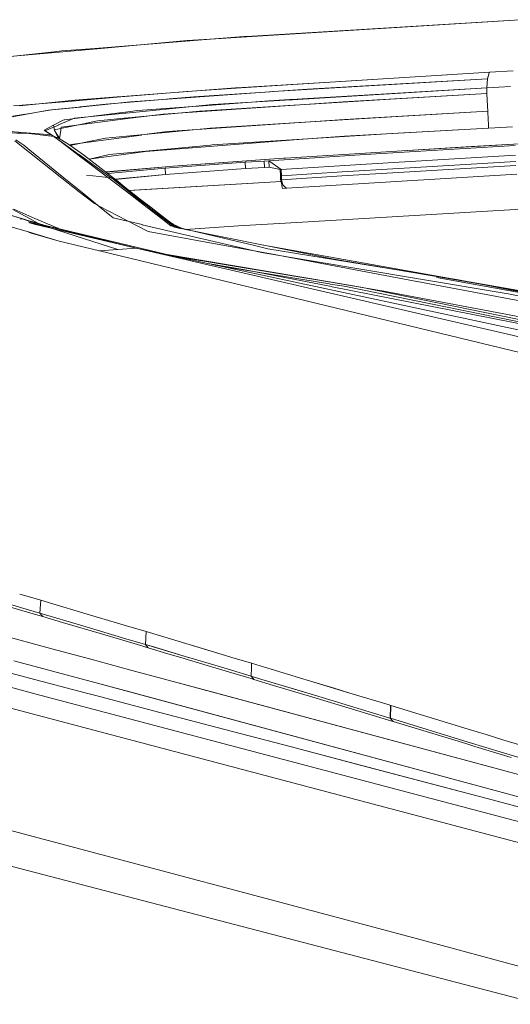
# Model space of a CAD drawing. Units: millimetres. Extents: x 655 to 9307, y -1525 to 1647.
# Drawn here: x 2651 to 2713, y 889 to 1013 of the extents above; entities that cross this region are included whole.
import ezdxf

# ---------------------------------------------------------------- set-up
doc = ezdxf.new("R2010")
doc.units = ezdxf.units.MM
doc.layers.add('1', color=7, linetype='Continuous', true_color=0xffffff)

msp = doc.modelspace()

# ---------------------------------------------------------------- linework, layer by layer
at = {"layer": '1', "color": 18, "linetype": 'Continuous', "lineweight": 13}
for p, q in [((2713.914722, 1012.640774), (2677.59642, 1010.354817)), ((2713.914633, 1012.640774), (2679.610014, 1010.547459)), ((2677.640915, 1010.39201), (2660.496712, 1009.038508)), ((2677.640915, 1010.39201), (2679.232597, 1010.517657)), ((2679.610014, 1010.547459), (2679.232597, 1010.517657)), ((2672.109455, 1010.009587), (2661.22517, 1009.035408)), ((2672.109455, 1010.009587), (2676.360935, 1010.277092)), ((2677.59642, 1010.354817), (2676.360935, 1010.277092)), ((2661.22517, 1009.035408), (2646.064848, 1007.678568)), ((2646.745205, 1007.653773), (2655.355453, 1008.60244)), ((2655.355453, 1008.60244), (2656.327963, 1008.70949)), ((2660.496712, 1009.038508), (2656.327963, 1008.70949)), ((2684.705585, 1004.428685), (2710.102648, 1006.036103)), ((2690.76252, 1004.836857), (2710.102558, 1006.036103)), ((2709.871143, 1005.218565), (2709.987491, 1005.629838)), ((2709.926844, 1005.415738), (2709.987402, 1005.629838)), ((2710.040092, 1005.816042), (2709.987402, 1005.629838)), ((2710.040182, 1005.816042), (2709.987491, 1005.629838)), ((2710.102558, 1006.036103), (2710.040092, 1005.816042)), ((2710.102648, 1006.036103), (2710.040182, 1005.816042)), ((2713.095903, 1006.204903), (2710.102558, 1006.036103)), ((2713.095993, 1006.204903), (2710.102648, 1006.036103)), ((2678.262085, 1004.020989), (2684.705585, 1004.428685)), ((2678.357601, 1004.067719), (2690.76252, 1004.836857)), ((2709.871143, 1005.218565), (2682.881683, 1003.603995)), ((2709.871054, 1005.218565), (2687.246323, 1003.88366)), ((2709.871054, 1005.218565), (2709.780216, 1004.06152)), ((2709.871143, 1005.218565), (2709.780306, 1004.06152)), ((2709.871054, 1005.218565), (2709.926844, 1005.415738)), ((2712.77523, 1004.233658), (2711.277723, 1004.147589)), ((2712.77532, 1004.233658), (2711.277813, 1004.147589)), ((2663.409472, 1002.934992), (2678.192854, 1004.055321)), ((2672.051758, 1003.627837), (2663.775533, 1002.929509)), ((2664.952129, 1002.296746), (2682.459921, 1003.578961)), ((2672.051758, 1003.627837), (2678.262085, 1004.020989)), ((2672.952414, 1002.925694), (2682.530642, 1003.567517)), ((2678.357601, 1004.067719), (2678.192854, 1004.055321)), ((2682.459921, 1003.578961), (2682.881683, 1003.603995)), ((2682.530642, 1003.567517), (2682.94692, 1003.595412)), ((2687.246323, 1003.88366), (2682.94692, 1003.595412)), ((2709.780216, 1004.06152), (2685.222149, 1002.618372)), ((2709.780306, 1004.06152), (2685.324997, 1002.576411)), ((2709.798425, 1003.351033), (2691.698164, 1002.319396)), ((2709.798336, 1003.351033), (2697.654247, 1002.664864)), ((2710.581303, 1004.107535), (2709.780216, 1004.06152)), ((2709.780216, 1004.06152), (2709.798336, 1003.351033)), ((2710.581392, 1004.107535), (2709.780306, 1004.06152)), ((2709.780306, 1004.06152), (2709.798425, 1003.351033)), ((2709.798336, 1003.351033), (2709.867001, 1001.777232)), ((2709.798425, 1003.351033), (2709.86709, 1001.777232)), ((2711.277723, 1004.147589), (2710.581303, 1004.107535)), ((2711.277813, 1004.147589), (2710.581392, 1004.107535)), ((2650.262684, 1001.789153), (2656.688064, 1002.331316)), ((2657.95207, 1002.521336), (2651.021004, 1001.790345)), ((2663.775533, 1002.929509), (2656.688064, 1002.331316)), ((2657.95207, 1002.521336), (2663.282633, 1002.925456)), ((2661.851645, 1002.020419), (2658.657074, 1001.679003)), ((2664.952129, 1002.296746), (2658.926338, 1001.680434)), ((2661.851645, 1002.020419), (2669.502258, 1002.64436)), ((2663.409472, 1002.934992), (2663.282633, 1002.925456)), ((2675.298542, 1001.96749), (2664.422125, 1000.906289)), ((2665.905237, 1001.204312), (2673.398733, 1001.771748)), ((2669.083446, 1000.771105), (2685.630172, 1001.90407)), ((2669.844627, 1002.672255), (2669.502258, 1002.64436)), ((2672.952414, 1002.925694), (2669.844627, 1002.672255)), ((2673.582554, 1001.785576), (2673.398733, 1001.771748)), ((2682.362795, 1002.450287), (2673.582554, 1001.785576)), ((2685.525417, 1001.896918), (2674.349546, 1001.189291)), ((2675.298542, 1001.96749), (2685.088724, 1002.562106)), ((2682.362795, 1002.450287), (2684.986115, 1002.604544)), ((2684.986115, 1002.604544), (2685.222149, 1002.618372)), ((2685.324997, 1002.576411), (2685.088724, 1002.562106)), ((2685.525417, 1001.896918), (2685.578108, 1001.900256)), ((2697.654247, 1002.664864), (2685.578108, 1001.900256)), ((2685.630172, 1001.90407), (2685.681194, 1001.907408)), ((2691.698164, 1002.319396), (2685.681194, 1001.907408)), ((2709.895849, 1001.119912), (2709.867001, 1001.777232)), ((2709.895939, 1001.119912), (2709.86709, 1001.777232)), ((2654.664129, 1001.244605), (2649.166435, 1000.26232)), ((2650.173903, 1000.515282), (2651.480675, 1000.723898)), ((2651.55673, 1000.736058), (2651.480675, 1000.723898)), ((2655.041456, 1001.292765), (2651.55673, 1000.736058)), ((2654.664129, 1001.244605), (2658.70437, 1001.657784)), ((2655.041456, 1001.292765), (2658.445597, 1001.656353)), ((2656.680584, 1000.042498), (2663.588047, 1000.912488)), ((2664.315075, 1000.895798), (2657.946676, 1000.274479)), ((2658.445597, 1001.656353), (2658.657074, 1001.679003)), ((2658.70437, 1001.657784), (2658.926338, 1001.680434)), ((2663.667679, 1000.922501), (2663.588047, 1000.912488)), ((2665.905237, 1001.204312), (2663.667679, 1000.922501)), ((2673.701286, 1001.128733), (2664.199829, 1000.242293)), ((2664.422125, 1000.906289), (2664.315075, 1000.895798)), ((2665.306181, 1000.286639), (2669.083446, 1000.771105)), ((2673.740149, 1001.132309), (2673.701286, 1001.128733)), ((2674.349546, 1001.189291), (2673.740149, 1001.132309)), ((2709.895939, 1001.119912), (2691.86601, 1000.097573)), ((2709.895849, 1001.119912), (2697.8333, 1000.441611)), ((2709.950447, 1000.065148), (2709.895849, 1001.119912)), ((2709.950536, 1000.065148), (2709.895939, 1001.119912)), ((2655.286789, 999.367774), (2654.106617, 998.740852)), ((2655.916065, 999.396622), (2654.198736, 998.654306)), ((2655.286789, 999.367774), (2655.28965, 999.369323)), ((2655.286789, 999.367774), (2655.407667, 998.702705)), ((2656.518459, 1000.022233), (2655.28965, 999.369323)), ((2655.28965, 999.369323), (2655.402003, 998.733866)), ((2658.446312, 999.437034), (2655.388653, 998.809375)), ((2655.919641, 999.398172), (2655.916065, 999.396622)), ((2657.946676, 1000.274479), (2655.919641, 999.398172)), ((2656.264156, 999.126971), (2665.282339, 1000.283539)), ((2656.518459, 1000.022233), (2656.644821, 1000.038207)), ((2656.680584, 1000.042498), (2656.644821, 1000.038207)), ((2658.455372, 999.438941), (2658.446312, 999.437034)), ((2660.842657, 999.928892), (2658.455372, 999.438941)), ((2660.842657, 999.928892), (2664.165735, 1000.238955)), ((2664.165735, 1000.238955), (2664.199829, 1000.242293)), ((2665.282339, 1000.283539), (2665.306181, 1000.286639)), ((2669.644445, 998.574913), (2686.288923, 999.715388)), ((2674.976587, 999.000609), (2686.185837, 999.707282)), ((2686.185837, 999.707282), (2686.244488, 999.710977)), ((2697.8333, 1000.441611), (2686.244488, 999.710977)), ((2686.288923, 999.715388), (2686.345667, 999.719322)), ((2691.86601, 1000.097573), (2686.345667, 999.719322)), ((2709.950447, 1000.065148), (2709.97715, 999.553144)), ((2709.950536, 1000.065148), (2709.977239, 999.553144)), ((2709.97715, 999.553144), (2709.994555, 999.216259)), ((2709.977239, 999.553144), (2709.994644, 999.216259)), ((2648.78726, 998.645842), (2655.053854, 998.151243)), ((2648.787349, 998.645842), (2655.053943, 998.151243)), ((2649.111032, 998.422205), (2652.242184, 998.330772)), ((2649.111122, 998.438895), (2652.242273, 998.330772)), ((2655.37858, 997.93154), (2652.242184, 998.330772)), ((2655.37867, 997.934997), (2652.242273, 998.330772)), ((2653.953317, 998.112962), (2655.277252, 998.00843)), ((2653.993338, 998.109809), (2655.277342, 998.00843)), ((2655.053854, 998.151243), (2654.106617, 998.740852)), ((2655.053943, 998.151243), (2654.198736, 998.654306)), ((2655.053854, 998.151243), (2655.435302, 997.912078)), ((2655.277252, 998.00843), (2655.053854, 998.151243)), ((2655.053943, 998.151243), (2655.424217, 997.919085)), ((2655.277342, 998.00843), (2655.053943, 998.151243)), ((2655.277252, 998.00843), (2655.426876, 997.91497)), ((2655.37858, 997.93154), (2655.277252, 998.00843)), ((2655.277342, 998.00843), (2655.415503, 997.922129)), ((2655.37867, 997.934997), (2655.277342, 998.00843)), ((2655.403884, 998.723521), (2656.069286, 997.661186)), ((2655.917603, 997.746599), (2655.407667, 998.702705)), ((2656.047277, 997.674128), (2656.206936, 998.744667)), ((2656.207174, 998.745143), (2656.206936, 998.744667)), ((2656.264156, 999.126971), (2656.207174, 998.745143)), ((2666.353554, 998.138607), (2657.456726, 996.95915)), ((2661.820173, 997.761428), (2665.347338, 998.093665)), ((2665.37571, 998.096287), (2665.347338, 998.093665)), ((2674.609661, 998.966038), (2665.37571, 998.096287)), ((2666.372865, 998.141229), (2666.353554, 998.138607)), ((2669.644445, 998.574913), (2666.372865, 998.141229)), ((2674.976587, 999.000609), (2674.609661, 998.966038)), ((2686.574697, 997.617662), (2697.831392, 998.327076)), ((2710.005373, 999.009907), (2691.891521, 997.985303)), ((2710.005283, 999.009907), (2697.831392, 998.327076)), ((2710.005283, 999.009907), (2709.994555, 999.216259)), ((2710.005373, 999.009907), (2709.994644, 999.216259)), ((2710.798502, 999.056041), (2710.005283, 999.009907)), ((2710.798591, 999.056041), (2710.005373, 999.009907)), ((2711.490631, 999.096215), (2710.798502, 999.056041)), ((2711.490721, 999.096215), (2710.798591, 999.056041)), ((2712.993145, 999.183595), (2711.490631, 999.096215)), ((2712.993234, 999.183595), (2711.490721, 999.096215)), ((2650.406122, 997.40237), (2652.279139, 995.927453)), ((2651.572317, 996.852934), (2650.566429, 997.527897)), ((2651.572317, 996.852934), (2652.309746, 996.252239)), ((2655.37858, 997.93154), (2655.931711, 997.741759)), ((2655.384064, 997.927248), (2655.37858, 997.93154)), ((2655.37867, 997.934997), (2655.931801, 997.741759)), ((2655.384392, 997.930944), (2655.37867, 997.934997)), ((2655.805111, 997.607887), (2655.384064, 997.927248)), ((2655.8052, 997.626007), (2655.384392, 997.930944)), ((2655.810356, 997.603834), (2655.805111, 997.607887)), ((2655.810446, 997.622192), (2655.8052, 997.626007)), ((2656.664133, 996.955872), (2655.810356, 997.603834)), ((2656.664461, 997.003615), (2655.810446, 997.622192)), ((2656.357527, 997.492373), (2655.931711, 997.741759)), ((2656.357616, 997.492373), (2655.931801, 997.741759)), ((2657.21488, 996.93507), (2656.357527, 997.492373)), ((2657.214969, 996.93507), (2656.357616, 997.492373)), ((2656.669617, 996.951699), (2656.664133, 996.955872)), ((2656.664461, 997.003615), (2656.669945, 996.999681)), ((2658.531666, 995.538473), (2656.669617, 996.951699)), ((2658.53247, 995.650649), (2656.669945, 996.999681)), ((2659.080029, 995.66412), (2657.21488, 996.93507)), ((2659.080118, 995.66412), (2657.214969, 996.93507)), ((2659.724712, 997.309148), (2657.401502, 996.807901)), ((2657.456726, 996.95915), (2657.462081, 996.766683)), ((2659.729958, 997.31034), (2659.724712, 997.309148)), ((2661.820173, 997.761428), (2659.729958, 997.31034)), ((2665.968657, 996.023357), (2675.018787, 996.882439)), ((2666.879982, 996.06812), (2686.659425, 997.625649)), ((2675.237179, 996.903181), (2675.018787, 996.882439)), ((2675.237179, 996.903181), (2686.558485, 997.616708)), ((2686.558485, 997.616708), (2686.574697, 997.617662)), ((2686.659425, 997.625649), (2686.674923, 997.626722)), ((2691.891521, 997.985303), (2686.674923, 997.626722)), ((2699.150413, 996.167243), (2713.90447, 997.039139)), ((2713.351488, 996.801734), (2707.070827, 996.435285)), ((2713.351578, 996.801734), (2707.070917, 996.435285)), ((2707.868576, 996.682525), (2713.904381, 997.039139)), ((2652.282715, 995.924771), (2652.279139, 995.927453)), ((2652.282715, 995.924771), (2656.352997, 992.719471)), ((2652.313322, 996.249318), (2652.309746, 996.252239)), ((2652.313322, 996.249318), (2656.595081, 992.761314)), ((2658.537626, 995.534062), (2658.531666, 995.538473)), ((2658.53247, 995.650649), (2658.538193, 995.646417)), ((2658.537626, 995.534062), (2662.586927, 992.460728)), ((2662.522167, 992.760479), (2658.538193, 995.646417)), ((2663.131475, 992.49953), (2659.080029, 995.66412)), ((2663.131565, 992.49953), (2659.080118, 995.66412)), ((2666.879267, 996.068001), (2659.79405, 995.106467)), ((2662.269831, 995.672226), (2660.356045, 995.245934)), ((2662.269831, 995.672226), (2665.967226, 996.023178)), ((2665.967226, 996.023178), (2665.968657, 996.023357)), ((2666.879267, 996.068001), (2666.879982, 996.06812)), ((2682.361126, 994.890094), (2694.503784, 995.678902)), ((2682.361215, 994.890094), (2694.503874, 995.678902)), ((2684.45015, 995.236278), (2699.150324, 996.167243)), ((2684.450239, 995.236278), (2699.150413, 996.167243)), ((2707.070827, 996.435285), (2694.503784, 995.678902)), ((2707.070917, 996.435285), (2694.503874, 995.678902)), ((2699.150324, 996.167243), (2707.868576, 996.682525)), ((2707.120419, 995.242119), (2713.395357, 995.608211)), ((2707.120508, 995.242119), (2713.395447, 995.608211)), ((2660.354614, 995.245576), (2659.7798, 995.117528)), ((2660.356045, 995.245934), (2660.354614, 995.245576)), ((2669.3151, 993.95752), (2679.38447, 994.716465)), ((2669.315189, 993.95752), (2679.384559, 994.716465)), ((2670.323849, 994.223177), (2681.279898, 995.008945)), ((2670.323938, 994.223177), (2684.195369, 995.217979)), ((2679.38447, 994.716465), (2681.775808, 994.861782)), ((2679.38447, 994.716465), (2679.433346, 993.918598)), ((2679.384559, 994.716465), (2681.775898, 994.861782)), ((2679.384559, 994.716465), (2679.433435, 993.918598)), ((2681.279898, 995.008945), (2684.19528, 995.217979)), ((2681.775808, 994.861782), (2682.361126, 994.890094)), ((2681.824684, 994.063854), (2681.775808, 994.861782)), ((2681.775898, 994.861782), (2682.361215, 994.890094)), ((2681.824774, 994.063854), (2681.775898, 994.861782)), ((2682.361126, 994.890094), (2682.410002, 994.092226)), ((2682.361126, 994.890094), (2683.921337, 993.798256)), ((2682.361215, 994.890094), (2682.410091, 994.092226)), ((2682.361215, 994.890094), (2683.921427, 993.798256)), ((2683.921337, 993.798256), (2694.630384, 994.4911)), ((2683.921427, 993.798256), (2694.630474, 994.4911)), ((2684.19528, 995.217979), (2684.45015, 995.236278)), ((2684.195369, 995.217979), (2684.450239, 995.236278)), ((2707.120419, 995.242119), (2694.630384, 994.4911)), ((2707.120508, 995.242119), (2694.630474, 994.4911)), ((2698.618412, 993.435323), (2713.452339, 994.311273)), ((2698.618501, 993.435323), (2713.452429, 994.311273)), ((2698.672056, 993.938148), (2713.442326, 994.810224)), ((2698.672146, 993.938148), (2713.442415, 994.810224)), ((2659.443706, 993.086576), (2661.023706, 992.927313)), ((2661.864174, 993.489421), (2668.416977, 994.057775)), ((2661.895294, 993.465183), (2668.49789, 994.058967)), ((2669.3151, 993.95752), (2662.114252, 993.294085)), ((2669.315189, 993.95752), (2662.114342, 993.294085)), ((2669.364691, 993.159652), (2663.033196, 992.576297)), ((2669.36478, 993.159652), (2663.060804, 992.554802)), ((2668.416977, 994.057775), (2670.323849, 994.223177)), ((2670.323938, 994.223177), (2668.49789, 994.058967)), ((2669.364691, 993.159652), (2669.3151, 993.95752)), ((2669.36478, 993.159652), (2669.315189, 993.95752)), ((2669.364691, 993.159652), (2679.433346, 993.918598)), ((2669.36478, 993.159652), (2679.433435, 993.918598)), ((2679.433346, 993.918598), (2681.824684, 994.063854)), ((2679.433435, 993.918598), (2681.824774, 994.063854)), ((2681.824684, 994.063854), (2682.410002, 994.092226)), ((2681.824774, 994.063854), (2682.410091, 994.092226)), ((2682.410002, 994.092226), (2683.787346, 993.820906)), ((2682.410091, 994.092226), (2683.787435, 993.820906)), ((2683.787346, 993.820906), (2683.836222, 993.023038)), ((2683.921337, 993.798256), (2683.787346, 993.820906)), ((2683.787435, 993.820906), (2683.836311, 993.023038)), ((2683.921427, 993.798256), (2683.787435, 993.820906)), ((2683.921337, 993.798256), (2683.969975, 993.000388)), ((2683.921427, 993.798256), (2683.970064, 993.000388)), ((2683.969975, 993.000388), (2691.59174, 993.499279)), ((2683.970064, 993.000388), (2691.591829, 993.499279)), ((2684.650898, 991.440415), (2713.546515, 993.210673)), ((2684.650987, 991.440415), (2713.546604, 993.210673)), ((2691.549778, 992.99711), (2698.618412, 993.435323)), ((2691.549867, 992.99711), (2698.618501, 993.435323)), ((2691.59174, 993.499279), (2698.672056, 993.938148)), ((2691.591829, 993.499279), (2698.672146, 993.938148)), ((2656.356573, 992.716789), (2656.352997, 992.719471)), ((2656.356573, 992.716789), (2658.529282, 991.005898)), ((2656.598657, 992.758393), (2656.595081, 992.761314)), ((2656.598657, 992.758393), (2658.884376, 990.896463)), ((2662.522167, 992.760479), (2661.023706, 992.927313)), ((2662.522167, 992.760479), (2662.60156, 992.698848)), ((2662.593126, 992.456138), (2662.586927, 992.460728)), ((2664.629698, 990.910411), (2662.593126, 992.456138)), ((2662.608713, 992.693186), (2662.60156, 992.698848)), ((2665.206283, 990.672171), (2662.608713, 992.693186)), ((2663.131475, 992.49953), (2663.370848, 992.314935)), ((2663.131565, 992.49953), (2663.370937, 992.314935)), ((2665.206283, 990.672171), (2663.131565, 992.49953)), ((2663.370848, 992.314935), (2665.535688, 990.407228)), ((2664.030403, 991.753161), (2663.370937, 992.314935)), ((2664.698617, 991.144875), (2683.905082, 992.304562)), ((2664.812318, 991.148973), (2683.907991, 992.293057)), ((2683.836222, 993.023038), (2683.969975, 993.000388)), ((2683.836222, 993.023038), (2683.84552, 992.547572)), ((2683.836311, 993.023038), (2683.970064, 993.000388)), ((2683.836311, 993.023038), (2683.845609, 992.547572)), ((2683.84552, 992.547572), (2684.015512, 991.854012)), ((2683.979988, 992.501438), (2683.84552, 992.547572)), ((2683.845609, 992.547572), (2684.015602, 991.854012)), ((2683.980078, 992.501438), (2683.845609, 992.547572)), ((2683.969975, 993.000388), (2683.979988, 992.501438)), ((2683.970064, 993.000388), (2683.980078, 992.501438)), ((2683.979988, 992.501438), (2691.549778, 992.99711)), ((2683.979988, 992.501438), (2684.015512, 991.854012)), ((2683.979988, 992.501438), (2684.145451, 991.857529)), ((2683.980078, 992.501438), (2691.549867, 992.99711)), ((2683.980078, 992.501438), (2684.015602, 991.854012)), ((2683.980078, 992.501438), (2684.14554, 991.857529)), ((2684.015512, 991.854012), (2684.038877, 991.485476)), ((2684.015602, 991.854012), (2684.038967, 991.485476)), ((2684.54361, 991.443753), (2684.145451, 991.857529)), ((2684.543699, 991.443753), (2684.14554, 991.857529)), ((2663.376182, 983.74337), (2638.778061, 991.577089)), ((2658.529282, 991.005898), (2660.42757, 989.511013)), ((2661.268085, 988.954663), (2658.884376, 990.896463)), ((2664.030403, 991.753161), (2665.458811, 990.476043)), ((2664.030403, 991.753161), (2666.243643, 990.042984)), ((2664.629698, 990.910411), (2664.783955, 990.790963)), ((2664.791584, 990.785062), (2664.783955, 990.790963)), ((2666.138172, 989.742398), (2664.791584, 990.785062)), ((2666.138172, 989.742398), (2665.163755, 990.665317)), ((2665.206283, 990.672171), (2665.213674, 990.666509)), ((2665.213674, 990.666509), (2666.509718, 989.658058)), ((2684.038877, 991.485476), (2684.081316, 991.401911)), ((2684.038967, 991.485476), (2684.081405, 991.401911)), ((2684.081316, 991.401911), (2684.097767, 991.402984)), ((2684.081405, 991.401911), (2684.097856, 991.402984)), ((2684.097767, 991.402984), (2684.650898, 991.440415)), ((2684.097856, 991.402984), (2684.650987, 991.440415)), ((2684.650898, 991.440415), (2684.54361, 991.443753)), ((2684.650987, 991.440415), (2684.543699, 991.443753)), ((2639.541, 989.645541), (2652.285427, 985.904992)), ((2660.42757, 989.511013), (2661.118507, 989.153683)), ((2666.509718, 989.658058), (2665.421098, 990.505397)), ((2665.535688, 990.407228), (2666.59076, 989.391985)), ((2666.138172, 989.742398), (2667.596102, 988.613605)), ((2666.243643, 990.042984), (2667.553514, 989.030898)), ((2666.509718, 989.658058), (2667.913049, 988.566339)), ((2652.271986, 987.625599), (2650.183916, 988.787651)), ((2652.940601, 987.653971), (2650.306553, 988.794982)), ((2661.118507, 989.153683), (2661.124945, 989.150405)), ((2661.124945, 989.150405), (2665.641785, 986.814857)), ((2661.268085, 988.954663), (2661.271662, 988.951802)), ((2661.271662, 988.951802), (2662.790388, 987.714469)), ((2667.553514, 989.030898), (2668.958992, 987.944722)), ((2667.603493, 988.607764), (2667.596102, 988.613605)), ((2669.022083, 987.509429), (2667.603493, 988.607764)), ((2667.920202, 988.560677), (2667.913049, 988.566339)), ((2667.920202, 988.560677), (2669.285387, 987.498462)), ((2668.005447, 988.296553), (2668.438435, 988.044441)), ((2686.609507, 987.199306), (2718.864441, 989.115834)), ((2686.609596, 987.199306), (2718.86453, 989.115834)), ((2650.019497, 988.028467), (2651.729912, 987.508953)), ((2651.12114, 987.556636), (2651.220337, 987.494366)), ((2651.793331, 987.4897), (2651.729912, 987.508953)), ((2653.989724, 986.822544), (2651.793331, 987.4897)), ((2654.216104, 986.60086), (2652.091742, 987.227261)), ((2653.997361, 986.665359), (2652.271986, 987.625599)), ((2653.018713, 986.88215), (2652.2789, 987.113416)), ((2652.854097, 987.094319), (2670.26164, 982.928404)), ((2655.815929, 986.408591), (2652.940601, 987.653971)), ((2665.690184, 983.905375), (2653.018713, 986.88215)), ((2665.690273, 983.905375), (2653.287374, 986.956334)), ((2666.431278, 986.866653), (2662.790388, 987.714469)), ((2666.444629, 986.863494), (2666.431278, 986.866653)), ((2666.444629, 986.863494), (2676.001161, 984.638035)), ((2668.438435, 988.044441), (2668.987513, 987.724662)), ((2668.958992, 987.944722), (2669.352859, 987.6405)), ((2670.356989, 986.927092), (2668.987513, 987.724662)), ((2669.022083, 987.509429), (2670.045376, 986.717045)), ((2669.022083, 987.509429), (2671.490908, 986.374676)), ((2669.285387, 987.498462), (2671.025554, 986.436129)), ((2670.520157, 986.537933), (2669.285387, 987.498462)), ((2670.334667, 986.881912), (2669.352859, 987.6405)), ((2670.334667, 986.881912), (2670.4826, 986.76759)), ((2670.334667, 986.881912), (2671.109974, 986.419123)), ((2670.611455, 986.778902), (2670.356989, 986.927092)), ((2678.546667, 986.708999), (2686.609507, 987.199306)), ((2678.546757, 986.708999), (2686.609596, 987.199306)), ((2656.022072, 984.808266), (2652.196407, 985.883951)), ((2656.022161, 984.808266), (2652.285427, 985.904992)), ((2655.820459, 986.406565), (2655.815929, 986.408591)), ((2655.822868, 986.406668), (2655.815929, 986.408591)), ((2655.934717, 986.357075), (2655.820459, 986.406565)), ((2665.648222, 986.811459), (2665.641785, 986.814857)), ((2665.648222, 986.811459), (2667.195559, 986.011326)), ((2674.948454, 984.589458), (2667.195559, 986.011326)), ((2670.045376, 986.717045), (2671.490908, 986.374676)), ((2670.520157, 986.537933), (2671.276182, 986.385643)), ((2671.30217, 986.380458), (2671.276182, 986.385643)), ((2671.30217, 986.380458), (2681.693166, 984.288096)), ((2671.513557, 986.369312), (2671.490908, 986.374676)), ((2671.513557, 986.369312), (2680.54986, 984.228969)), ((2671.848903, 986.270366), (2674.334377, 986.444533)), ((2671.912465, 986.274826), (2674.334288, 986.444533)), ((2674.334288, 986.444533), (2678.546667, 986.708999)), ((2674.334377, 986.444533), (2678.546757, 986.708999)), ((2661.06391, 983.581543), (2656.022072, 984.808266)), ((2661.063999, 983.581543), (2656.022161, 984.808266)), ((2674.948454, 984.589458), (2674.964428, 984.586537)), ((2674.964428, 984.586537), (2682.612181, 983.18392)), ((2676.001161, 984.638035), (2676.014274, 984.634936)), ((2676.014274, 984.634936), (2681.460947, 983.366609)), ((2661.06391, 983.581543), (2663.376093, 983.74337)), ((2728.682041, 967.212677), (2661.06391, 983.581543)), ((2661.063999, 983.581543), (2663.376182, 983.74337)), ((2719.44119, 969.449706), (2661.063999, 983.581543)), ((2663.376093, 983.74337), (2665.690184, 983.905375)), ((2663.376182, 983.74337), (2665.690273, 983.905375)), ((2665.690184, 983.905375), (2738.013029, 968.448877)), ((2733.310938, 968.260944), (2665.690184, 983.905375)), ((2665.690273, 983.905375), (2720.570717, 972.176585)), ((2720.204779, 971.293146), (2665.690273, 983.905375)), ((2690.757364, 979.550838), (2669.083749, 983.210293)), ((2670.686245, 982.865334), (2669.239187, 983.146899)), ((2680.54986, 984.228969), (2680.572987, 984.223485)), ((2682.225943, 983.832002), (2680.572987, 984.223485)), ((2700.703233, 980.126321), (2681.460947, 983.366609)), ((2681.693166, 984.288096), (2681.719869, 984.282732)), ((2681.693166, 984.288096), (2706.591934, 979.850352)), ((2681.719869, 984.282732), (2690.340608, 982.546806)), ((2706.242561, 979.93207), (2682.225943, 983.832002)), ((2700.992823, 979.714632), (2682.612181, 983.18392)), ((2670.686245, 982.865334), (2690.659761, 979.533315)), ((2674.960666, 981.924131), (2679.410934, 981.202424)), ((2690.340608, 982.546806), (2704.927534, 980.09491)), ((2675.595181, 981.788545), (2690.002054, 979.414165)), ((2679.410934, 981.202424), (2690.232277, 979.071856)), ((2690.659761, 979.533315), (2690.670967, 979.531467)), ((2696.831465, 978.503764), (2690.670967, 979.531467)), ((2690.757364, 979.550838), (2693.950027, 979.011714)), ((2700.703233, 980.126321), (2712.699026, 978.10632)), ((2700.992823, 979.714632), (2701.010227, 979.711354)), ((2701.010227, 979.711354), (2728.92642, 974.442303)), ((2703.475475, 980.211258), (2731.2603, 975.140989)), ((2724.578947, 976.663291), (2704.927534, 980.09491)), ((2706.242561, 979.93207), (2726.075863, 976.087063)), ((2724.578947, 976.663291), (2706.591934, 979.850352)), ((2690.002054, 979.414165), (2690.095037, 979.398787)), ((2691.83144, 979.112625), (2690.095037, 979.398787)), ((2690.232277, 979.071856), (2690.329075, 979.052782)), ((2718.434572, 973.519206), (2690.329075, 979.052782)), ((2691.83144, 979.112625), (2717.284769, 973.948538)), ((2719.102949, 973.851681), (2693.950027, 979.011714)), ((2718.487263, 974.406123), (2696.831465, 978.503764)), ((2712.699026, 978.10632), (2728.655905, 974.851131)), ((2651.234627, 940.354109), (2651.037559, 940.412271)), ((2651.234716, 940.354109), (2651.037674, 940.412264)), ((2653.696537, 939.625382), (2651.234627, 940.354109)), ((2653.696626, 939.625382), (2651.234716, 940.354109)), ((2635.282304, 938.855624), (2655.094008, 933.521106)), ((2648.862445, 939.076716), (2653.006077, 937.856317)), ((2648.862535, 939.076716), (2653.006166, 937.856317)), ((2651.120186, 938.734889), (2649.902889, 939.093648)), ((2651.120275, 938.734889), (2649.902979, 939.093648)), ((2651.120186, 938.734889), (2653.585911, 938.006163)), ((2651.120275, 938.734889), (2653.586, 938.006163)), ((2653.585911, 938.006163), (2653.664391, 939.154861)), ((2653.586, 938.006163), (2653.66448, 939.154861)), ((2653.664391, 939.154864), (2653.696537, 939.625382)), ((2653.66448, 939.154864), (2653.696626, 939.625382)), ((2653.696537, 939.625382), (2655.197804, 939.179818)), ((2653.696626, 939.625382), (2655.197894, 939.179818)), ((2655.197815, 939.179815), (2659.088612, 938.025057)), ((2655.197904, 939.179815), (2659.088701, 938.025057)), ((2653.006077, 937.856317), (2653.941393, 937.580228)), ((2653.006166, 937.856317), (2653.941482, 937.580228)), ((2653.585911, 938.006163), (2653.941393, 937.580228)), ((2653.585911, 938.006163), (2658.985615, 936.405838)), ((2653.586, 938.006163), (2653.941482, 937.580228)), ((2653.586, 938.006163), (2658.985704, 936.405838)), ((2653.941393, 937.580228), (2656.40831, 936.851263)), ((2653.941482, 937.580228), (2656.408399, 936.851263)), ((2664.481878, 936.418474), (2659.088612, 938.025057)), ((2664.481968, 936.418474), (2659.088701, 938.025057)), ((2656.40831, 936.851263), (2661.342621, 935.38934)), ((2656.408399, 936.851263), (2661.34271, 935.38934)), ((2664.386511, 934.799254), (2658.985615, 936.405838)), ((2664.3866, 934.799254), (2658.985704, 936.405838)), ((2666.945219, 935.682774), (2664.481878, 936.418474)), ((2666.945308, 935.682774), (2664.481968, 936.418474)), ((2661.342621, 935.38934), (2666.277885, 933.922291)), ((2661.34271, 935.38934), (2666.277975, 933.922291)), ((2666.945219, 935.682774), (2666.853428, 934.063613)), ((2666.945308, 935.682774), (2666.853517, 934.063613)), ((2666.945219, 935.682774), (2672.340393, 934.067309)), ((2666.945308, 935.682774), (2672.340482, 934.067309)), ((2664.386511, 934.799254), (2666.853428, 934.063613)), ((2664.3866, 934.799254), (2666.853517, 934.063613)), ((2666.277885, 933.922291), (2667.214155, 933.643401)), ((2666.277975, 933.922291), (2666.900682, 933.736803)), ((2666.853428, 934.063613), (2667.214155, 933.643401)), ((2666.853428, 934.063613), (2672.256231, 932.448268)), ((2666.853517, 934.063613), (2667.130461, 933.741001)), ((2666.853517, 934.063613), (2667.886361, 933.754811)), ((2666.900692, 933.7368), (2667.214245, 933.643401)), ((2667.130464, 933.740998), (2667.214245, 933.643401)), ((2667.214155, 933.643401), (2669.682026, 932.907522)), ((2667.214245, 933.643401), (2669.682115, 932.907522)), ((2667.886371, 933.754808), (2672.256321, 932.448268)), ((2677.459395, 932.529471), (2672.340393, 934.067309)), ((2673.065716, 933.849436), (2672.340482, 934.067309)), ((2677.459484, 932.529471), (2673.065722, 933.849434)), ((2655.094024, 933.521078), (2659.963844, 932.209825)), ((2655.094114, 933.521077), (2659.963933, 932.209825)), ((2671.322034, 932.417341), (2669.682026, 932.907522)), ((2671.322124, 932.417341), (2669.682115, 932.907522)), ((2674.618483, 931.432068), (2671.322056, 932.417334)), ((2674.618572, 931.432068), (2671.322146, 932.417334)), ((2672.299776, 932.435204), (2672.256231, 932.448268)), ((2672.299866, 932.435204), (2672.256321, 932.448268)), ((2676.699281, 931.115353), (2672.299797, 932.435198)), ((2676.69937, 931.115353), (2672.299887, 932.435198)), ((2677.737236, 932.446003), (2677.459412, 932.529466)), ((2677.737325, 932.446003), (2677.459501, 932.529466)), ((2680.201769, 931.703806), (2677.737236, 932.446003)), ((2680.201858, 931.703806), (2677.737325, 932.446003)), ((2655.170321, 930.722029), (2650.30638, 932.033368)), ((2655.170392, 930.722033), (2650.306465, 932.033371)), ((2659.963878, 932.209816), (2664.833731, 930.898555)), ((2659.963967, 932.209816), (2664.83382, 930.898555)), ((2674.618483, 931.432068), (2675.733758, 931.097712)), ((2674.618572, 931.432068), (2675.733848, 931.097712)), ((2680.128098, 930.085003), (2680.17788, 931.178886)), ((2680.128187, 930.085003), (2680.177969, 931.178886)), ((2680.177881, 931.178911), (2680.201769, 931.703806)), ((2680.17797, 931.178911), (2680.201858, 931.703806)), ((2680.201769, 931.703806), (2681.84161, 931.209307)), ((2680.201858, 931.703806), (2681.841699, 931.209307)), ((2681.841685, 931.209284), (2682.673693, 930.95839)), ((2681.841775, 931.209284), (2682.673782, 930.95839)), ((2652.266264, 929.835796), (2649.297233, 930.614683)), ((2652.266353, 929.835796), (2649.297323, 930.614683)), ((2655.170402, 930.722007), (2655.170387, 930.722011)), ((2655.170478, 930.72201), (2655.170418, 930.722026)), ((2660.033461, 929.410905), (2655.170471, 930.721988)), ((2664.897595, 928.099532), (2655.170548, 930.721991)), ((2664.833777, 930.898543), (2674.572597, 928.276258)), ((2664.833866, 930.898543), (2669.702811, 929.587526)), ((2675.733827, 931.097691), (2679.555893, 929.951847)), ((2675.733916, 931.097691), (2679.555982, 929.951847)), ((2677.659988, 930.827141), (2676.699352, 931.115332)), ((2677.660078, 930.827141), (2676.699441, 931.115332)), ((2677.659988, 930.827141), (2680.128098, 930.085003)), ((2677.660078, 930.827141), (2680.128187, 930.085003)), ((2679.555893, 929.951847), (2680.134533, 929.7781)), ((2679.555982, 929.951847), (2680.134705, 929.778075)), ((2680.128098, 930.085003), (2680.394518, 929.782849)), ((2680.128098, 930.085003), (2681.089289, 929.795539)), ((2680.128187, 930.085003), (2680.39463, 929.782823)), ((2680.128187, 930.085003), (2681.08946, 929.795515)), ((2682.673693, 930.95839), (2686.211923, 929.889107)), ((2682.673782, 930.95839), (2686.212086, 929.889085)), ((2652.924765, 927.880799), (2647.97347, 929.190265)), ((2652.92485, 927.8808), (2647.973559, 929.190265)), ((2659.27483, 927.996787), (2652.266264, 929.835796)), ((2659.274914, 927.996788), (2652.266353, 929.835796)), ((2764.385551, 901.277125), (2660.033466, 929.410904)), ((2669.702819, 929.587524), (2766.840309, 903.43219)), ((2680.134535, 929.7781), (2680.493832, 929.670215)), ((2680.134711, 929.778074), (2680.493921, 929.670215)), ((2680.394519, 929.782848), (2680.493832, 929.670215)), ((2680.394632, 929.782821), (2680.493921, 929.670215)), ((2680.493832, 929.670215), (2682.969809, 928.925812)), ((2680.493921, 929.670215), (2682.969898, 928.925812)), ((2681.089292, 929.795538), (2682.603121, 929.339647)), ((2681.089465, 929.795513), (2682.60321, 929.339647)), ((2682.603121, 929.339647), (2685.467374, 928.475275)), ((2682.60321, 929.339647), (2687.55421, 927.845538)), ((2682.969809, 928.925812), (2684.522572, 928.458017)), ((2682.969898, 928.925812), (2687.922806, 927.43367)), ((2686.211933, 929.889104), (2687.618256, 929.464102)), ((2686.21209, 929.889084), (2687.618345, 929.464102)), ((2687.618256, 929.464102), (2690.573271, 928.568537)), ((2687.618345, 929.464102), (2692.563862, 927.965283)), ((2733.524412, 903.918862), (2643.646713, 927.711346)), ((2738.695621, 905.197024), (2652.924766, 927.880799)), ((2738.695711, 905.197024), (2652.924855, 927.880799)), ((2660.460711, 927.685618), (2659.274832, 927.996787)), ((2660.4608, 927.685618), (2659.274921, 927.996787)), ((2668.655396, 925.534189), (2660.460711, 927.685618)), ((2668.655485, 925.534189), (2660.4608, 927.685618)), ((2764.385462, 901.277125), (2664.8976, 928.099531)), ((2674.572607, 928.276256), (2674.572622, 928.276252)), ((2674.572724, 928.276224), (2766.840219, 903.43219)), ((2684.522692, 928.457981), (2687.922716, 927.43367)), ((2685.46749, 928.47524), (2687.554121, 927.845538)), ((2687.554121, 927.845538), (2692.505836, 926.347077)), ((2687.55421, 927.845538), (2692.505926, 926.347077)), ((2687.922716, 927.43367), (2692.876101, 925.937057)), ((2687.922806, 927.43367), (2692.87619, 925.937057)), ((2690.573361, 928.568509), (2692.563772, 927.965283)), ((2692.563772, 927.965283), (2697.510242, 926.462114)), ((2692.563862, 927.965283), (2697.510332, 926.462114)), ((2692.505836, 926.347077), (2697.458744, 924.844265)), ((2692.505926, 926.347077), (2697.458833, 924.844265)), ((2697.510242, 926.462114), (2697.681904, 926.410079)), ((2697.510332, 926.462114), (2697.681993, 926.410079)), ((2697.681904, 926.410079), (2697.630644, 924.792171)), ((2697.681993, 926.410079), (2697.630733, 924.792171)), ((2697.701216, 926.404119), (2697.649479, 924.786389)), ((2697.701305, 926.404119), (2697.649568, 924.786389)), ((2697.681904, 926.410079), (2697.701216, 926.404119)), ((2697.681993, 926.410079), (2697.701305, 926.404119)), ((2697.701216, 926.404119), (2707.456589, 923.419178)), ((2697.701305, 926.404119), (2707.456678, 923.419178)), ((2668.655396, 925.534189), (2676.851273, 923.380852)), ((2668.655485, 925.534189), (2676.851362, 923.380852)), ((2692.876101, 925.937057), (2697.830915, 924.436092)), ((2692.87619, 925.937057), (2697.831005, 924.436092)), ((2697.458744, 924.844265), (2697.630644, 924.792171)), ((2697.458833, 924.844265), (2697.630733, 924.792171)), ((2697.630644, 924.792171), (2698.0021, 924.384296)), ((2697.630644, 924.792171), (2697.649479, 924.786389)), ((2697.630733, 924.792171), (2698.002189, 924.384296)), ((2697.630733, 924.792171), (2697.649568, 924.786389)), ((2697.649479, 924.786389), (2707.418203, 921.801627)), ((2697.649568, 924.786389), (2707.418293, 921.801627)), ((2697.830915, 924.436092), (2698.0021, 924.384296)), ((2697.831005, 924.436092), (2698.002189, 924.384296)), ((2698.0021, 924.384296), (2698.021173, 924.378455)), ((2698.002189, 924.384296), (2698.021263, 924.378455)), ((2698.021173, 924.378455), (2707.131624, 921.600521)), ((2698.021263, 924.378455), (2707.131714, 921.600521)), ((2676.851273, 923.380852), (2685.04858, 921.224892)), ((2676.851362, 923.380852), (2685.04867, 921.224892)), ((2707.456589, 923.419178), (2709.68771, 922.736168)), ((2707.456678, 923.419178), (2709.687799, 922.736168)), ((2709.68771, 922.736168), (2711.921215, 922.052801)), ((2709.687799, 922.736168), (2711.921304, 922.052801)), ((2707.131624, 921.600521), (2708.271503, 921.252728)), ((2707.131714, 921.600521), (2708.271593, 921.252728)), ((2709.652424, 921.118855), (2707.418203, 921.801627)), ((2709.652513, 921.118855), (2707.418293, 921.801627)), ((2708.271503, 921.252728), (2712.837219, 919.860721)), ((2708.271593, 921.252728), (2712.837309, 919.860721)), ((2711.921215, 922.052801), (2716.397285, 920.685172)), ((2711.921304, 922.052801), (2716.397375, 920.685172)), ((2685.04858, 921.224892), (2693.247557, 919.065416)), ((2685.04867, 921.224892), (2693.247646, 919.065416)), ((2711.889029, 920.435727), (2709.652424, 921.118855)), ((2711.889118, 920.435727), (2709.652513, 921.118855)), ((2716.370821, 919.068933), (2711.889029, 920.435727)), ((2716.37091, 919.068933), (2711.889118, 920.435727)), ((2693.247557, 919.065416), (2709.652901, 914.730787)), ((2693.247646, 919.065416), (2709.65299, 914.730787)), ((2716.45245, 888.820171), (2609.431048, 916.767884)), ((2700.593799, 897.160888), (2633.749336, 914.955378)), ((2709.652901, 914.730787), (2717.860222, 912.553072)), ((2709.65299, 914.730787), (2717.860311, 912.553072)), ((2717.014551, 892.737329), (2700.59371, 897.160888)), ((2717.014641, 892.737329), (2700.593799, 897.160888))]:
    msp.add_line(p, q, dxfattribs=at)

doc.saveas('drawing.dxf')
